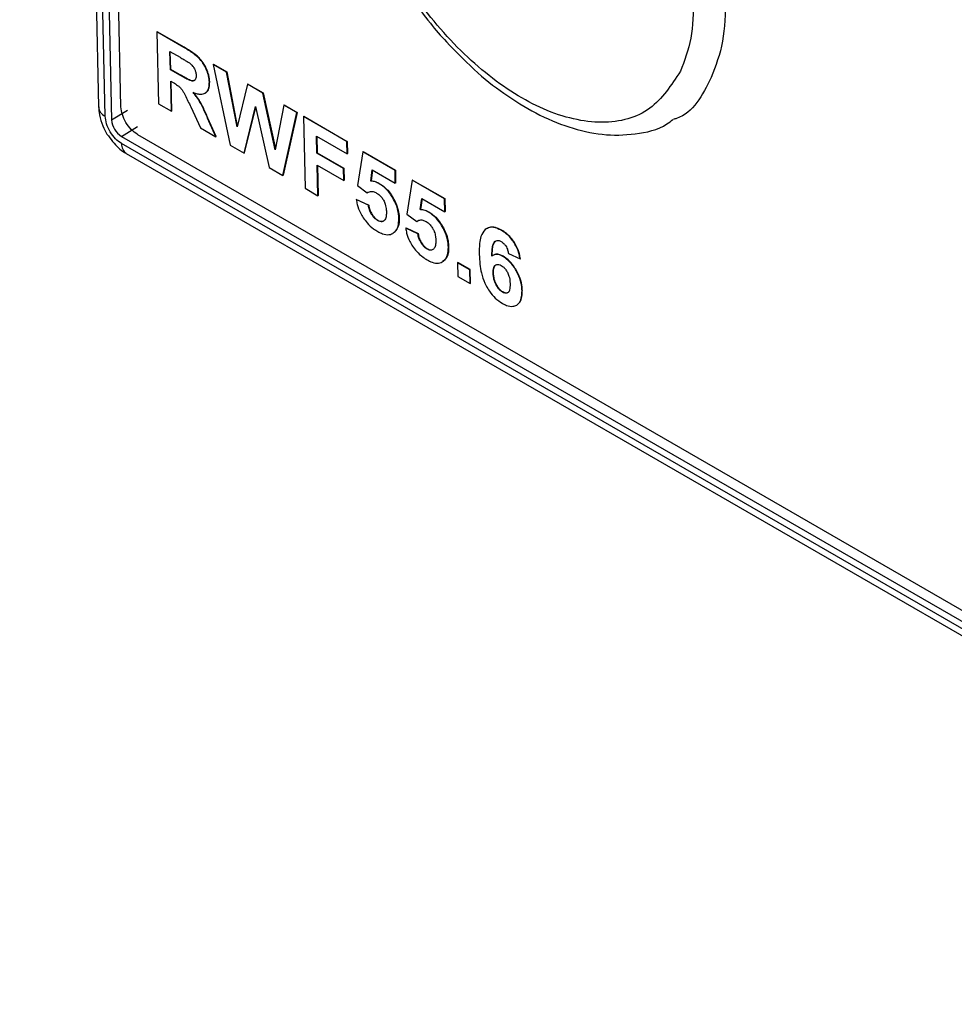
# Model space of a CAD drawing. Extents: x 0.5 to 33.5, y 0.5 to 21.5.
# Drawn here: x 23.3 to 23.3, y 12.9 to 12.9 of the extents above; entities that cross this region are included whole.
import ezdxf

# ---------------------------------------------------------------- set-up
doc = ezdxf.new("R2010")
doc.units = 0
doc.header["$MEASUREMENT"] = 0
doc.layers.get('0').update_dxf_attribs({"linetype": 'CONTINUOUS'})

# ---------------------------------------------------------------- blocks, each defined once
blk = doc.blocks.new('A$C68EA0CC5')
at = {"color": 7, "linetype": 'Continuous'}
for p, q in [((2.670328962001129, 3.327043538023931), (2.674610437914055, 3.140714636564223)), ((2.674970864638297, 3.140214643040945), (2.670689390345807, 3.326543543565196)), ((2.671037375375334, 3.326342656083661), (2.675318849667825, 3.140013755559407)), ((2.675826782907855, 3.140719130697441), (2.671573100684398, 3.325858953006385)), ((2.677793565619545, 3.144800888645252), (2.677776142709732, 3.144790231823825)), ((2.677776142709732, 3.144790231823825), (2.677865746245935, 3.140891024790109)), ((2.679244590013866, 3.143942515239301), (2.677776142709732, 3.144790231823825)), ((2.679262012923679, 3.143953172060728), (2.677793565619545, 3.144800888645252)), ((2.678489185664787, 3.143726995157364), (2.679032739292069, 3.14341320832748)), ((2.678512001380028, 3.142738391257929), (2.678489185664787, 3.143726995157364)), ((2.679262012923679, 3.143953172060728), (2.679244590013866, 3.143942515239301)), ((2.678529424289842, 3.142749048079354), (2.678507023405786, 3.14371669430113)), ((2.680068336180426, 3.143383262243532), (2.680050913270605, 3.143372725180042)), ((2.678512001380028, 3.142738391257929), (2.678529424289842, 3.142749048079354)), ((2.679027532836592, 3.142440781282861), (2.678512001380028, 3.142738391257929)), ((2.679044955746406, 3.142451438104287), (2.678529424289842, 3.142749048079354)), ((2.68047912438292, 3.142777981733008), (2.680461701473106, 3.14276744466952)), ((2.68085525311573, 3.143033414075456), (2.680837830205917, 3.143022757254032)), ((2.680837830205917, 3.143022757254032), (2.681751729235913, 3.138647694560619)), ((2.681551082197004, 3.142611005643955), (2.680837830205917, 3.143022757254032)), ((2.68085525311573, 3.143033414075456), (2.681568505106824, 3.142621662465379)), ((2.678526105640358, 3.14211552891131), (2.678666736653319, 3.142034344355585)), ((2.678563855278291, 3.140488015024031), (2.678526105640358, 3.14211552891131)), ((2.679044955746406, 3.142451438104287), (2.679027532836592, 3.142440781282861)), ((2.679670577890292, 3.142136620682848), (2.679653154980478, 3.142125963861423)), ((2.681568505106824, 3.142621662465379), (2.681551082197004, 3.142611005643955)), ((2.682133578101876, 3.139631908270641), (2.681551082197004, 3.142611005643955)), ((2.681568505106824, 3.142621662465379), (2.682144315099684, 3.139675885394775)), ((2.678581278188105, 3.14049855208752), (2.678544358212548, 3.142105467532021)), ((2.680643611429957, 3.142076688307005), (2.680626188520137, 3.14206603148558)), ((2.682703457305124, 3.141945753654323), (2.682133578101876, 3.139631908270641)), ((2.682720880214944, 3.141956410475748), (2.682703457305124, 3.141945753654323)), ((2.683532625444919, 3.141467085075966), (2.682703457305124, 3.141945753654323)), ((2.682720880214944, 3.141956410475748), (2.683550048354739, 3.141477741897393)), ((2.680396856552889, 3.141461188890879), (2.680413864631518, 3.141471606235358)), ((2.680431853072918, 3.141483257267186), (2.680414430163097, 3.141472600445761)), ((2.683550048354739, 3.141477741897393), (2.683532625444919, 3.141467085075966)), ((2.68420036429724, 3.138393748857053), (2.683532625444919, 3.141467085075966)), ((2.683550048354739, 3.141477741897393), (2.684210009122317, 3.138441829381371)), ((2.675318849667825, 3.140013755559407), (2.676188337454391, 3.140541925291389)), ((2.677865746245935, 3.140891024790109), (2.678563855278291, 3.140488015024031)), ((2.679613886995583, 3.140719435277028), (2.68013760164547, 3.139579510584323)), ((2.680137984067962, 3.140974592327048), (2.680120561158148, 3.140964055263558)), ((2.682507621335716, 3.138211327339739), (2.683126343670267, 3.140730385490331)), ((2.683133625902101, 3.140699232508618), (2.682525044245537, 3.138221864403228)), ((2.683126343670267, 3.140730385490331), (2.683881213276017, 3.137418369591186)), ((2.684668117247853, 3.140811579610959), (2.68420036429724, 3.138393748857053)), ((2.684685540157673, 3.140822236432385), (2.684668117247853, 3.140811579610959)), ((2.685370228752987, 3.140406259266532), (2.684668117247853, 3.140811579610959)), ((2.684685540157673, 3.140822236432385), (2.685387651662808, 3.140416916087958)), ((2.678581278188105, 3.14049855208752), (2.678563855278291, 3.140488015024031)), ((2.680548812781325, 3.140113005357973), (2.680531389871504, 3.140102468294485)), ((2.680971469044792, 3.139098129181184), (2.680531389871504, 3.140102468294485)), ((2.680988891954605, 3.139108666244674), (2.680548812781325, 3.140113005357973)), ((2.684620918857391, 3.136991346648495), (2.685370228752987, 3.140406259266532)), ((2.685387651662808, 3.140416916087958), (2.684638341767212, 3.137001883711985)), ((2.685387651662808, 3.140416916087958), (2.685370228752987, 3.140406259266532)), ((2.685747932547955, 3.140208930360059), (2.685730509638141, 3.140198273538633)), ((2.688098614785247, 3.138831195536284), (2.685730509638141, 3.140198273538633)), ((2.685730509638141, 3.140198273538633), (2.685820113174344, 3.136299066504916)), ((2.685747932547955, 3.140208930360059), (2.68811603769506, 3.138841852357709)), ((2.675854518261687, 3.139117704208822), (2.676724004427825, 3.139645994634195)), ((2.68013760164547, 3.139579510584323), (2.680971469044792, 3.139098129181184)), ((2.675854518261687, 3.139117704208822), (2.755891209549233, 3.09291350581254)), ((2.676719562817354, 3.13922579224206), (2.755712300636745, 3.09362425535493)), ((2.680988891954605, 3.139108666244674), (2.680971469044792, 3.139098129181184)), ((2.686443379206729, 3.139135136966052), (2.688113548707946, 3.138170968635901)), ((2.686464535597224, 3.138212759360716), (2.686443379206729, 3.139135136966052)), ((2.686461216947734, 3.139124836109817), (2.686481958507045, 3.138223296424206)), ((2.755900335835328, 3.09251710618928), (2.675863644547789, 3.138721304585562)), ((2.681751729235913, 3.138647694560619), (2.682507621335716, 3.138211327339739)), ((2.68811603769506, 3.138841852357709), (2.688098614785247, 3.138831195536284)), ((2.688113548707946, 3.138170968635901), (2.688098614785247, 3.138831195536284)), ((2.68811603769506, 3.138841852357709), (2.688130971617767, 3.138181625457324)), ((2.676117936064884, 3.138184046625394), (2.75615462735243, 3.091979848229112)), ((2.682525044245537, 3.138221864403228), (2.682507621335716, 3.138211327339739)), ((2.686481958507045, 3.138223296424206), (2.686464535597224, 3.138212759360716)), ((2.687906353493943, 3.137380415605874), (2.686464535597224, 3.138212759360716)), ((2.686481958507045, 3.138223296424206), (2.687923776403764, 3.13739095266936)), ((2.688130971617767, 3.138181625457324), (2.688113548707946, 3.138170968635901)), ((2.688957222165563, 3.138282718562962), (2.688664288961434, 3.136449583657315)), ((2.688974645075376, 3.138293375384386), (2.688957222165563, 3.138282718562962)), ((2.6907078032893, 3.137272129591221), (2.688957222165563, 3.138282718562962)), ((2.688974645075376, 3.138293375384386), (2.690725226199113, 3.137282786412646)), ((2.683881213276017, 3.137418369591186), (2.684620918857391, 3.136991346648495)), ((2.686479884351115, 3.137552891695213), (2.687921702247834, 3.136720547940369)), ((2.686518048820233, 3.13589615683272), (2.686479884351115, 3.137552891695213)), ((2.686497722092113, 3.137542590838979), (2.686535471730053, 3.135906693896207)), ((2.687923776403764, 3.13739095266936), (2.687906353493943, 3.137380415605874)), ((2.687921702247834, 3.136720547940369), (2.687906353493943, 3.137380415605874)), ((2.687923776403764, 3.13739095266936), (2.687939125157655, 3.136731204761796)), ((2.684638341767212, 3.137001883711985), (2.684620918857391, 3.136991346648495)), ((2.689386383662608, 3.136691039511925), (2.689474767821991, 3.137293777873779)), ((2.689489336336749, 3.137285364301684), (2.689403806572429, 3.136701696333347)), ((2.689474767821991, 3.137293777873779), (2.690723566874368, 3.136572861525975)), ((2.690725226199113, 3.137282786412646), (2.6907078032893, 3.137272129591221)), ((2.690723566874368, 3.136572861525975), (2.6907078032893, 3.137272129591221)), ((2.690725226199113, 3.137282786412646), (2.690740989784189, 3.136583398589464)), ((2.685820113174344, 3.136299066504916), (2.686518048820233, 3.13589615683272)), ((2.687939125157655, 3.136731204761796), (2.687921702247834, 3.136720547940369)), ((2.688664288961434, 3.136449583657315), (2.689203477138648, 3.136051252539662)), ((2.689403806572429, 3.136701696333347), (2.689386383662608, 3.136691039511925)), ((2.689853603490334, 3.136565624834217), (2.689836180580514, 3.136554968012796)), ((2.690740989784189, 3.136583398589464), (2.690723566874368, 3.136572861525975)), ((2.69164070353213, 3.136733577744428), (2.69134776951779, 3.134900443306508)), ((2.691658126441958, 3.136744234565851), (2.69164070353213, 3.136733577744428)), ((2.693391283845656, 3.135722989240415), (2.69164070353213, 3.136733577744428)), ((2.691658126441958, 3.136744234565851), (2.693408706755477, 3.135733646061839)), ((2.686535471730053, 3.135906693896207), (2.686518048820233, 3.13589615683272)), ((2.68924801315552, 3.136073083230825), (2.689220900048461, 3.136061909361084)), ((2.690608365337198, 3.135773029889318), (2.690590942427377, 3.135762492825831)), ((2.692069865029183, 3.135141898693389), (2.692158249188566, 3.135744637055245)), ((2.692172817703323, 3.135736223483148), (2.692087287939003, 3.135152555514814)), ((2.692158249188566, 3.135744637055245), (2.693407047430725, 3.135023721175168)), ((2.693408706755477, 3.135733646061839), (2.693391283845656, 3.135722989240415)), ((2.693407047430725, 3.135023721175168), (2.693391283845656, 3.135722989240415)), ((2.693408706755477, 3.135733646061839), (2.693424470340545, 3.135034258238658)), ((2.688603242339262, 3.135681964418501), (2.688620665249083, 3.135692621239926)), ((2.689261226987185, 3.135377565777354), (2.688603242339262, 3.135681964418501)), ((2.688620665249083, 3.135692621239926), (2.689278649897005, 3.135388102840844)), ((2.689278649897005, 3.135388102840844), (2.689261226987185, 3.135377565777354)), ((2.689454891574613, 3.134891996091307), (2.689437468664792, 3.134881339269882)), ((2.690936116813582, 3.134657012277412), (2.690918693903761, 3.13464635545599)), ((2.69134776951779, 3.134900443306508), (2.691886957695004, 3.134502112188853)), ((2.692087287939003, 3.135152555514814), (2.692069865029183, 3.135141898693389)), ((2.692537084046691, 3.135016484483412), (2.69251966113687, 3.135005827661987)), ((2.693424470340545, 3.135034258238658), (2.693407047430725, 3.135023721175168)), ((2.689778256535277, 3.134559335926667), (2.689760833625471, 3.134548798863177)), ((2.691286722895626, 3.134132824067695), (2.691304145805439, 3.13414348088912)), ((2.691944707543549, 3.133828425426548), (2.691286722895626, 3.134132824067695)), ((2.691304145805439, 3.13414348088912), (2.691962130453362, 3.133838962490035)), ((2.691931493711877, 3.134523942880017), (2.691904380604825, 3.134512769010279)), ((2.693291845893555, 3.134223889538513), (2.693274422983741, 3.134213352475026)), ((2.695674810018275, 3.13410533820854), (2.695657801939646, 3.134095040621999)), ((2.690709227651062, 3.133940581713683), (2.69060149712633, 3.133867805483431)), ((2.690709227651062, 3.133940581713683), (2.690691804741249, 3.133929924892257)), ((2.691962130453362, 3.133838962490035), (2.691944707543549, 3.133828425426548)), ((2.696514162182666, 3.134009646169737), (2.696496739272845, 3.133999109106249)), ((2.692138372130962, 3.133342855740501), (2.692120949221149, 3.133332198919074)), ((2.693619597369938, 3.133107871926606), (2.693602174460125, 3.133097215105183)), ((2.696138618426644, 3.133409690263404), (2.696121195516824, 3.133399033441977)), ((2.696138618426644, 3.133409690263404), (2.696188243012394, 3.133432059713956)), ((2.697170873979431, 3.133384670465201), (2.697153865900802, 3.133374372878661)), ((2.692461737091634, 3.13301019557586), (2.69244431418182, 3.132999658512372)), ((2.69601721224646, 3.132658233539932), (2.695999789336639, 3.132647576718506)), ((2.696583458030851, 3.132604156629526), (2.696566035121037, 3.132593499808102)), ((2.696860194183728, 3.132751823540714), (2.69749955599022, 3.132461768375158)), ((2.693392709017644, 3.132391440895146), (2.693284977682694, 3.132318665132626)), ((2.693392709017644, 3.132391440895146), (2.693375286107823, 3.132380784073725)), ((2.694125189082378, 3.132262236936018), (2.694107766172564, 3.132251580114595)), ((2.694769672676657, 3.131869469623233), (2.694107766172564, 3.132251580114595)), ((2.694107766172564, 3.132251580114595), (2.694125189082378, 3.13150464823527)), ((2.69478709558647, 3.13188012644466), (2.694125189082378, 3.132262236936018)), ((2.696173719464682, 3.132131364302259), (2.69619101638574, 3.132139702044279)), ((2.69749955599022, 3.132461768375158), (2.697516564068849, 3.1324720659617)), ((2.694125189082378, 3.13150464823527), (2.69478709558647, 3.131122537743911)), ((2.69478709558647, 3.13188012644466), (2.694769672676657, 3.131869469623233)), ((2.69478709558647, 3.131122537743911), (2.694769672676657, 3.131869469623233)), ((2.694804518496284, 3.131133074807398), (2.69478709558647, 3.13188012644466)), ((2.696036070050866, 3.13169754619525), (2.696053492960687, 3.131708203016672)), ((2.697301872725689, 3.131837694040097), (2.697284449815868, 3.131827037218672)), ((2.694804518496284, 3.131133074807398), (2.69478709558647, 3.131122537743911)), ((2.696214467716331, 3.131060553097134), (2.69619704480651, 3.131050016033644)), ((2.696558425561463, 3.130665945862699), (2.696541002651649, 3.130655289041277)), ((2.697619085707458, 3.130746921519179), (2.697601662797652, 3.130736384455689)), ((2.697313937264312, 3.129956393053076), (2.697331360174132, 3.129967049874502))]:
    blk.add_line(p, q, dxfattribs=at)
for centre, radius, start, end in [((2.675232191978552, 3.140782930063489), 0.0006254935001743617, 186.2682435944841, 245.3046175614617), ((2.676474709408424, 3.140096600509345), 0.001158824846846492, 184.0996002171605, 237.6432212467835), ((2.676464275047124, 3.138676782388414), 0.0006022783598742459, 175.7606595216424, 234.8970044122073)]:
    blk.add_arc(centre, radius, start, end, dxfattribs=at)
for points, knots in [([(2.706201694211842, 3.14265025431213), (2.70570716234829, 3.141897956263264), (2.704687939770523, 3.140347481535274), (2.702016364686088, 3.139644572762958), (2.69886015281579, 3.1403546621583), (2.695584493817364, 3.142403995013769), (2.6925037791748, 3.14552250730878), (2.689934300607078, 3.149467721226001), (2.688172851530254, 3.15377463336559), (2.687905961492874, 3.156371190854127), (2.68777646758096, 3.157631029512808)], [0, 0, 0, 0, 0.1213010176869687, 0.249999535007049, 0.378699755376824, 0.5000003672261537, 0.6213010279928576, 0.750001244193557, 0.8787016661183727, 1, 1, 1, 1]), ([(2.690663196783532, 3.148046576941127), (2.691294140792287, 3.147092043502532), (2.692178090016384, 3.14575474719619), (2.693664027443596, 3.144032554280018), (2.694471901306564, 3.14326391557619), (2.694967635466099, 3.14279225721552)], [0, 0, 0, 0, 0.4907140530406003, 0.6874877967268851, 1, 1, 1, 1]), ([(2.706915676613704, 3.146582199319173), (2.706897935260756, 3.145844520115665), (2.706862451575589, 3.144369120990261), (2.706421950718777, 3.143223220413111), (2.706201694211842, 3.14265025431213)], [0, 0, 0, 0, 0.499986200890779, 0.9999999999999999, 0.9999999999999999, 0.9999999999999999, 0.9999999999999999]), ([(2.708655126974087, 3.146608270105247), (2.708635887488853, 3.145803442013971), (2.708597414573084, 3.144194039111973), (2.708116855389065, 3.142944009861735), (2.707876613611162, 3.142319093598593)], [0, 0, 0, 0, 0.5000786877393858, 1, 1, 1, 1]), ([(2.680050913270605, 3.143372725180042), (2.679960327473239, 3.143451944379002), (2.679783403795398, 3.143606667883599), (2.67951114462879, 3.143784014337239), (2.679333599146901, 3.143889587895005), (2.679244590013866, 3.143942515239301)], [0, 0, 0, 0, 0.3434889404619821, 0.6708703616933593, 1, 1, 1, 1]), ([(2.680068336180426, 3.143383262243532), (2.680007113053591, 3.143438372610268), (2.679845705984704, 3.143583664156468), (2.679573675110177, 3.14376702198768), (2.679366237399847, 3.143890920704319), (2.679262012923679, 3.143953172060728)], [0, 0, 0, 0, 0.2331664960198868, 0.614714122484509, 0.9999999999999999, 0.9999999999999999, 0.9999999999999999, 0.9999999999999999]), ([(2.679032739292069, 3.14341320832748), (2.679103544479105, 3.143372057976501), (2.679223823860085, 3.143302154358581), (2.679393485545702, 3.143202525147121), (2.679492644501067, 3.143138678647608), (2.679542245973821, 3.143106741235655)], [0, 0, 0, 0, 0.4169978401160607, 0.7083696006728616, 0.9999999999999999, 0.9999999999999999, 0.9999999999999999, 0.9999999999999999]), ([(2.680461701473106, 3.14276744466952), (2.680406123166392, 3.142880940726549), (2.680296111052286, 3.143105595666842), (2.68013207702765, 3.143284301725464), (2.680050913270605, 3.143372725180042)], [0, 0, 0, 0, 0.5052016967913917, 1, 1, 1, 1]), ([(2.68047912438292, 3.142777981733008), (2.680423338352227, 3.142891356073354), (2.680312917911891, 3.143115764306495), (2.680149294592177, 3.143294718393587), (2.680068336180426, 3.143383262243532)], [0, 0, 0, 0, 0.5052147096201172, 1, 1, 1, 1]), ([(2.679542245973821, 3.143106741235655), (2.679603344274689, 3.143054375103008), (2.679704618425866, 3.142967575051953), (2.679819148698272, 3.142794830260522), (2.679887435419616, 3.142624647690154), (2.679907732886932, 3.142503551164907), (2.679909130096554, 3.142438268213459), (2.679909308376608, 3.142429938290775)], [0, 0, 0, 0, 0.3087178196659343, 0.5117185698455292, 0.7151305920710915, 0.9636514573859558, 1, 1, 1, 1]), ([(2.680626188520137, 3.14206603148558), (2.68062306520153, 3.142124963159267), (2.680616818590096, 3.142242826020045), (2.680573135323712, 3.142477259318561), (2.680504904501333, 3.14265493948513), (2.680461701473106, 3.14276744466952)], [0, 0, 0, 0, 0.2683713985081008, 0.5367405810956234, 1, 1, 1, 1]), ([(2.680643611429957, 3.142076688307005), (2.680640485860657, 3.142135580889574), (2.680634232620434, 3.142253405653912), (2.68059055865902, 3.142487796487481), (2.680522327576114, 3.142665476589494), (2.68047912438292, 3.142777981733008)], [0, 0, 0, 0, 0.2682378187442507, 0.5366559998153777, 1, 1, 1, 1]), ([(2.694967635466099, 3.142792257215522), (2.694982495719508, 3.142777618914891), (2.695510915141519, 3.142257091966194), (2.696645224201895, 3.141410215921589), (2.698366495105191, 3.140321958036838), (2.70016325607196, 3.139562563199638), (2.701987149589712, 3.139146954335587), (2.703779587913616, 3.139201879817652), (2.705115405626188, 3.1394930197481), (2.705692324064444, 3.139952073635589), (2.705799626781747, 3.140037454386571)], [0, 0, 0, 0, 0.004211302660687893, 0.149750751769839, 0.3028014395406052, 0.4597617014640258, 0.6204204120283896, 0.7857981779234051, 0.9601599879024053, 1, 1, 1, 1]), ([(2.679653154980478, 3.142125963861421), (2.679612438635125, 3.142140086908322), (2.67949012399346, 3.142182513491688), (2.679279410793384, 3.142298642259002), (2.679111592143087, 3.14239334518355), (2.679027532836585, 3.142440781282861)], [0, 0, 0, 0, 0.1993894035957772, 0.5989791873763173, 1, 1, 1, 1]), ([(2.679670577890292, 3.142136620682848), (2.679629862687293, 3.142150696806999), (2.679507563759714, 3.142192978184999), (2.679296831162816, 3.142309169335819), (2.679129014056471, 3.14240395878922), (2.679044955746406, 3.142451438104287)], [0, 0, 0, 0, 0.1994138607429159, 0.5989925020302814, 1, 1, 1, 1]), ([(2.679909308376608, 3.142429938290775), (2.679905896459189, 3.142362668694062), (2.67990013685835, 3.14224911201079), (2.679827607127187, 3.142148250268876), (2.679742609804762, 3.142114605477262), (2.679678529204331, 3.14212274200967), (2.679653154980478, 3.142125963861423)], [0, 0, 0, 0, 0.3535217289660175, 0.5967741292856189, 0.8403332141150918, 1, 1, 1, 1]), ([(2.679820954195264, 3.142160107815606), (2.679797021562308, 3.142147316465808), (2.67975356948137, 3.142124092495102), (2.679696303008811, 3.14213273728803), (2.679670577890292, 3.142136620682848)], [0, 0, 0, 0, 0.5507822050794882, 1, 1, 1, 1]), ([(2.707876613611162, 3.142319093598591), (2.707389428409826, 3.141350419076382), (2.706869788306875, 3.140317214194379), (2.705873374891816, 3.140053277393191), (2.705811142398247, 3.140036792824601)], [0, 0, 0, 0, 0.9375435008907103, 1, 1, 1, 1]), ([(2.678666736653319, 3.142034344355585), (2.678707131155697, 3.142010580337688), (2.678786430828374, 3.141963928473444), (2.678904434946951, 3.141886304085537), (2.678980923660703, 3.141820826623258), (2.679019424183252, 3.141787868603849)], [0, 0, 0, 0, 0.3402228455646695, 0.6679017862847262, 1, 1, 1, 1]), ([(2.679019424183252, 3.141787868603849), (2.679041949378266, 3.141764725341458), (2.679086995359093, 3.141718443346861), (2.679159785269235, 3.141623338580885), (2.679205347298307, 3.141549413960105), (2.679233086550624, 3.141504406884055)], [0, 0, 0, 0, 0.2812233095654914, 0.5623915709150891, 1, 1, 1, 1]), ([(2.680414430163097, 3.141472600445761), (2.680453345065786, 3.141507126680246), (2.680550599459409, 3.141593413109511), (2.680621002217563, 3.141805521640981), (2.680624664989537, 3.141989503994935), (2.680626188520137, 3.14206603148558)], [0, 0, 0, 0, 0.2803611438571826, 0.7006660984126735, 1, 1, 1, 1]), ([(2.680431853072918, 3.141483257267186), (2.680470771015578, 3.141517739273823), (2.680568078005038, 3.141603955040292), (2.680638410559908, 3.141816158592793), (2.680642083832112, 3.142000165604601), (2.680643611429957, 3.142076688307005)], [0, 0, 0, 0, 0.2802338551851709, 0.7006720017913427, 1, 1, 1, 1]), ([(2.679233086550624, 3.141504406884055), (2.679260057535828, 3.141454503132408), (2.679343170566625, 3.141300721132374), (2.679466123247018, 3.141037266824354), (2.679564610500179, 3.140825426258795), (2.679613886995583, 3.140719435277028)], [0, 0, 0, 0, 0.1935761935885, 0.5965189635101648, 1, 1, 1, 1]), ([(2.679739063926434, 3.141507756513038), (2.67981762079674, 3.141478497049967), (2.679958863842202, 3.141425889357535), (2.680199704055639, 3.141385989478245), (2.680331081697688, 3.141438981379521), (2.680414430163097, 3.141472600445761)], [0, 0, 0, 0, 0.3141937385440834, 0.5649115133310338, 1, 1, 1, 1]), ([(2.680120561158148, 3.140964055263558), (2.680088864276321, 3.141017237048638), (2.680025471534613, 3.141123598904166), (2.679898914676521, 3.141307034302223), (2.679800014727263, 3.141431221498417), (2.679739063926434, 3.141507756513038)], [0, 0, 0, 0, 0.2773129915454289, 0.5546170422396126, 1, 1, 1, 1]), ([(2.680137984067962, 3.140974592327048), (2.680106338738895, 3.141027845064889), (2.680043064664076, 3.141134322634205), (2.679915646896305, 3.141317250938343), (2.679817169204952, 3.141441642791827), (2.679756486836247, 3.141518293576524)], [0, 0, 0, 0, 0.277455087054689, 0.5547647775455709, 1, 1, 1, 1]), ([(2.674619034318127, 3.140713146400966), (2.674626965531644, 3.140568123413397), (2.674645880217632, 3.140222266595035), (2.67480719576966, 3.139718628566136), (2.674988728007875, 3.139387603189869), (2.675068051807123, 3.139242955656455)], [0, 0, 0, 0, 0.2890495519918576, 0.6893373256068235, 1, 1, 1, 1]), ([(2.676719562817354, 3.13922579224206), (2.676605255668996, 3.139306550516899), (2.676376642149393, 3.139468066517551), (2.676083781666684, 3.13986322193723), (2.675874928845133, 3.140306872656678), (2.67584283211221, 3.140581706567417), (2.675826782907855, 3.140719130697441)], [0, 0, 0, 0, 0.250015128406008, 0.5000285571140105, 0.7500012265950728, 1, 1, 1, 1]), ([(2.680531389871504, 3.140102468294485), (2.680487669887043, 3.14020221871742), (2.680402442114726, 3.140396672270832), (2.680269429860978, 3.140685311834153), (2.680170252424048, 3.140871012779783), (2.680120561158148, 3.140964055263558)], [0, 0, 0, 0, 0.3445025227304757, 0.6715734904492213, 1, 1, 1, 1]), ([(2.680548812781325, 3.140113005357973), (2.680505103624384, 3.140212798022228), (2.680419928135436, 3.140407262742315), (2.680286814729769, 3.140695879774418), (2.680187668927644, 3.140881548367538), (2.680137984067962, 3.140974592327048)], [0, 0, 0, 0, 0.3446291383982854, 0.6715745033355262, 0.9999999999999999, 0.9999999999999999, 0.9999999999999999, 0.9999999999999999]), ([(2.675863644547789, 3.138721304585562), (2.675749165295016, 3.138801874265853), (2.675520219524529, 3.138963004663591), (2.675228204496776, 3.139358399027332), (2.6750190465673, 3.139801994596073), (2.674986933755847, 3.14007702098008), (2.674970864638297, 3.140214643040945)], [0, 0, 0, 0, 0.2499001054771676, 0.499772411234483, 0.7496881911326653, 0.9999999999999999, 0.9999999999999999, 0.9999999999999999, 0.9999999999999999]), ([(2.675068051807123, 3.139242955656455), (2.675267168372585, 3.138974438476222), (2.675542194528965, 3.138603553975324), (2.675926926513952, 3.138287390011072), (2.676079238043464, 3.138217677587047), (2.676123008024305, 3.138197644228613)], [0, 0, 0, 0, 0.6514803103762672, 0.8998454011366908, 1, 1, 1, 1]), ([(2.689836180580514, 3.136554968012796), (2.689794966414546, 3.136577147137718), (2.689712532988381, 3.136621508128993), (2.689558355965616, 3.136675773857043), (2.689453547480149, 3.136685077507339), (2.689386383662608, 3.136691039511925)], [0, 0, 0, 0, 0.2642359535764451, 0.5285045676842185, 1, 1, 1, 1]), ([(2.689403806572429, 3.136701696333347), (2.6894409731336, 3.136699531943506), (2.689515324672485, 3.136695202091337), (2.689664837013581, 3.136660838360346), (2.689779872205911, 3.136602814782863), (2.689853603490334, 3.136565624834217)], [0, 0, 0, 0, 0.2640980654483818, 0.5283269950066212, 0.9999999999999999, 0.9999999999999999, 0.9999999999999999, 0.9999999999999999]), ([(2.690590942427377, 3.135762492825831), (2.690535509622194, 3.135851126805775), (2.690398447103604, 3.13607028216844), (2.690135638818575, 3.136358373478428), (2.689931366679843, 3.13649247827467), (2.689836180580514, 3.136554968012796)], [0, 0, 0, 0, 0.2661317644353451, 0.6580343496722199, 1, 1, 1, 1]), ([(2.689853603490334, 3.136565624834217), (2.689927453114805, 3.13651832548423), (2.690110118034717, 3.136401331903839), (2.690380838800941, 3.13613056524521), (2.690536072004832, 3.135886631681618), (2.690608365337198, 3.135773029889318)], [0, 0, 0, 0, 0.2661130839684054, 0.6582230514783519, 1, 1, 1, 1]), ([(2.689203477138648, 3.136051252539662), (2.689242345875343, 3.136073815199467), (2.689334844671535, 3.136127509223193), (2.689509059179741, 3.136136806498614), (2.689647678791125, 3.136070241000553), (2.689708368013243, 3.136041097878186)], [0, 0, 0, 0, 0.2894951832226989, 0.6889330145515385, 0.9999999999999999, 0.9999999999999999, 0.9999999999999999, 0.9999999999999999]), ([(2.689708368013243, 3.136041097878186), (2.689746670172596, 3.136016773085071), (2.689838161942781, 3.135958668831442), (2.68997298270456, 3.135824679823008), (2.690048129466348, 3.135703905156941), (2.690083385128105, 3.135647242824797)], [0, 0, 0, 0, 0.2765486391104143, 0.6605874175577839, 1, 1, 1, 1]), ([(2.690918693903761, 3.134646355455986), (2.690912604321163, 3.134745024221809), (2.690897157357952, 3.13499530948719), (2.690790416013016, 3.135387636097629), (2.690647406173504, 3.135656384465333), (2.690590942427377, 3.135762492825831)], [0, 0, 0, 0, 0.2825551850419656, 0.7167354216369987, 1, 1, 1, 1]), ([(2.690608365337198, 3.135773029889318), (2.690664882392845, 3.135666831363226), (2.690801525791386, 3.135410071216072), (2.690912214163873, 3.13501821558995), (2.69092882367805, 3.134767222013386), (2.690936116813582, 3.134657012277412)], [0, 0, 0, 0, 0.2834801411755497, 0.6853805362546902, 0.9999999999999999, 0.9999999999999999, 0.9999999999999999, 0.9999999999999999]), ([(2.688603242339262, 3.135681964418501), (2.68861808700396, 3.135592984453613), (2.688656988573896, 3.135359805705647), (2.688785623293747, 3.1350125376959), (2.688927249882411, 3.134782228712671), (2.68898147682647, 3.134694046454893)], [0, 0, 0, 0, 0.2757814963471639, 0.7227063318150253, 1, 1, 1, 1]), ([(2.689437468664792, 3.134881339269882), (2.689411208519729, 3.134927449564055), (2.689343403244024, 3.13504650911996), (2.68928544207526, 3.1352192351413), (2.689267811162999, 3.135334515066948), (2.689261226987185, 3.135377565777354)], [0, 0, 0, 0, 0.2836868123040322, 0.7324964304687788, 0.9999999999999999, 0.9999999999999999, 0.9999999999999999, 0.9999999999999999]), ([(2.689278649897005, 3.135388102840844), (2.689285802742511, 3.135342685886291), (2.689305290817217, 3.135218946459533), (2.689366154833806, 3.135044982580979), (2.689433354890312, 3.134929126390439), (2.689454891574613, 3.134891996091307)], [0, 0, 0, 0, 0.282655638476392, 0.7701011003515454, 0.9999999999999999, 0.9999999999999999, 0.9999999999999999, 0.9999999999999999]), ([(2.690083385128105, 3.135647242824797), (2.690117718871178, 3.135574398472501), (2.69020053436283, 3.135398692583525), (2.690231909181719, 3.135187755150378), (2.690237431107917, 3.135060833092608), (2.690238927377692, 3.135026441173355)], [0, 0, 0, 0, 0.3404931071360544, 0.8212942005190302, 1, 1, 1, 1]), ([(2.68898147682647, 3.134694046454893), (2.689048231168968, 3.134602328189496), (2.689217684755093, 3.134369504549811), (2.689495743932966, 3.134122953381587), (2.689693871628918, 3.134000193454387), (2.689768257645298, 3.133954103876086)], [0, 0, 0, 0, 0.2887421413120743, 0.732961923985438, 1, 1, 1, 1]), ([(2.689760833625471, 3.134548798863177), (2.689729063375722, 3.13456929483659), (2.689648363340361, 3.134621356932184), (2.689533835852693, 3.134737069677902), (2.689466405037166, 3.134838019144777), (2.689437468664792, 3.134881339269882)], [0, 0, 0, 0, 0.2704295659880904, 0.6869217495484374, 1, 1, 1, 1]), ([(2.689454891574613, 3.134891996091307), (2.689479790635261, 3.134854614377067), (2.689544407520017, 3.134757603089987), (2.689656643819916, 3.13463796141194), (2.689742919053728, 3.134582182440921), (2.689778256535277, 3.134559335926667)], [0, 0, 0, 0, 0.2701408236419878, 0.7010569078018686, 1, 1, 1, 1]), ([(2.690238927377692, 3.135026441173355), (2.690238109201886, 3.134953287152554), (2.690236259641338, 3.134787915859924), (2.690190337874128, 3.134615288135393), (2.690125171241661, 3.134552462064114), (2.690108089459549, 3.13453599380083)], [0, 0, 0, 0, 0.3692208677580013, 0.8346572273011162, 1, 1, 1, 1]), ([(2.690691804741249, 3.133929924892257), (2.690729649046759, 3.133973794120884), (2.690803059891564, 3.134058892184937), (2.690901297137707, 3.13428463163984), (2.690911747072334, 3.134501912841412), (2.690918693903761, 3.13464635545599)], [0, 0, 0, 0, 0.2629152218450677, 0.5100061498631375, 1, 1, 1, 1]), ([(2.690936116813582, 3.134657012277412), (2.690934745122959, 3.134578372794953), (2.690932059622362, 3.134424412146515), (2.690876556586332, 3.134160303450939), (2.690775664284196, 3.134027820495342), (2.690709227651062, 3.133940581713683)], [0, 0, 0, 0, 0.2628384698391629, 0.5145860576026688, 1, 1, 1, 1]), ([(2.69251966113687, 3.135005827661987), (2.692478446972061, 3.135028006782965), (2.692396013548233, 3.135072367766343), (2.692241836752324, 3.135126633481496), (2.692137028569917, 3.135135936866279), (2.692069865029183, 3.135141898693389)], [0, 0, 0, 0, 0.2642363801152626, 0.5285054208145754, 1, 1, 1, 1]), ([(2.692087287939003, 3.135152555514814), (2.692124454221855, 3.13515039130626), (2.692198805427211, 3.135146061803765), (2.692348317588845, 3.135111697952057), (2.69246335276965, 3.135053674409603), (2.692537084046691, 3.135016484483412)], [0, 0, 0, 0, 0.264096898630742, 0.5283262471401508, 1, 1, 1, 1]), ([(2.693274422983741, 3.134213352475026), (2.693218990172724, 3.134301986440962), (2.693081927823634, 3.134521141474893), (2.692819119730785, 3.134809233206767), (2.692614847525363, 3.134943337833441), (2.69251966113687, 3.135005827661987)], [0, 0, 0, 0, 0.2661317424350094, 0.6580334122027198, 1, 1, 1, 1]), ([(2.692537084046691, 3.135016484483412), (2.692610933671162, 3.134969185133421), (2.692793598591081, 3.13485219155303), (2.693064319357305, 3.134581424894403), (2.693219552561196, 3.134337491330813), (2.693291845893555, 3.134223889538513)], [0, 0, 0, 0, 0.2661130839684054, 0.6582230514783519, 1, 1, 1, 1]), ([(2.690108089459549, 3.13453599380083), (2.690084214653304, 3.134520888898955), (2.690026715888195, 3.134484511087297), (2.689908157914005, 3.134478250161514), (2.689809513043599, 3.134525487908947), (2.689760833625471, 3.134548798863177)], [0, 0, 0, 0, 0.2645194085524178, 0.6370539380764301, 1, 1, 1, 1]), ([(2.689778256535277, 3.134559335926667), (2.689813483256543, 3.134541484272834), (2.689896137991113, 3.134499597782783), (2.690011947385543, 3.134486444100796), (2.690071978064083, 3.134519977613373), (2.69009884002044, 3.134534982870239)], [0, 0, 0, 0, 0.2909743586363049, 0.6827319581294056, 1, 1, 1, 1]), ([(2.691286722895626, 3.134132824067695), (2.691301567560316, 3.134043844102806), (2.69134046913026, 3.13381066535484), (2.691469103850103, 3.133463397345093), (2.691610730438775, 3.133233088361862), (2.691664957382834, 3.133144906104087)], [0, 0, 0, 0, 0.2757814963471639, 0.7227063318150253, 1, 1, 1, 1]), ([(2.691886957695004, 3.134502112188853), (2.691925826421787, 3.134524674876269), (2.692018325359044, 3.134578369061291), (2.692192540362456, 3.134587665640423), (2.692331160174589, 3.134521100134952), (2.692391849379817, 3.134491957059652)], [0, 0, 0, 0, 0.2894948281447717, 0.6889333960881818, 1, 1, 1, 1]), ([(2.692391849379817, 3.134491957059652), (2.69243015126721, 3.134467632396811), (2.692521642762088, 3.134409528216645), (2.692656463260775, 3.13427553947299), (2.692731610022662, 3.134154764806388), (2.692766865684469, 3.134098102473992)], [0, 0, 0, 0, 0.2765472310944885, 0.6605867569766483, 0.9999999999999999, 0.9999999999999999, 0.9999999999999999, 0.9999999999999999]), ([(2.692766865684469, 3.134098102473992), (2.692793050862292, 3.134045466565565), (2.692861662630335, 3.133907547214221), (2.692910460606726, 3.133691492760393), (2.692918617377146, 3.133545258007159), (2.692922407934056, 3.133477300822548)], [0, 0, 0, 0, 0.2483309274812252, 0.65068964252979, 1, 1, 1, 1]), ([(2.693602174460125, 3.133097215105181), (2.693596084877527, 3.133195883871004), (2.693580637914309, 3.133446169136384), (2.693473896569373, 3.133838495746824), (2.693330886729868, 3.134107244114526), (2.693274422983741, 3.134213352475026)], [0, 0, 0, 0, 0.2825551850419656, 0.7167354216369987, 1, 1, 1, 1]), ([(2.693291845893555, 3.134223889538513), (2.693348362949209, 3.13411769101242), (2.693485006347743, 3.133860930865264), (2.69359569472023, 3.133469075239145), (2.693612304234406, 3.13321808166258), (2.693619597369938, 3.133107871926606)], [0, 0, 0, 0, 0.2834801411755497, 0.6853805362546902, 0.9999999999999999, 0.9999999999999999, 0.9999999999999999, 0.9999999999999999]), ([(2.696496739272845, 3.133999109106249), (2.696406609931088, 3.134045544292459), (2.696191274085898, 3.134156486632369), (2.695861822913287, 3.134205247810531), (2.695685249635567, 3.13410326420872), (2.695595655447676, 3.134051517205439)], [0, 0, 0, 0, 0.2617704488858184, 0.6254185346921927, 1, 1, 1, 1]), ([(2.696514162182666, 3.134009646169737), (2.696424159213137, 3.134055813988397), (2.696209137807791, 3.134166111118608), (2.695907063784404, 3.134216150370992), (2.695751043714395, 3.134129332454432), (2.69568271773776, 3.134091312224486)], [0, 0, 0, 0, 0.2880756258227218, 0.6882264688903671, 0.9999999999999999, 0.9999999999999999, 0.9999999999999999, 0.9999999999999999]), ([(2.689768257645298, 3.133954103876086), (2.689858138799046, 3.133907310881405), (2.69007172100946, 3.133796117924717), (2.690388347854082, 3.133750480290086), (2.69059054262874, 3.133836059946368), (2.690677210617608, 3.133916396864926), (2.690691804741249, 3.133929924892257)], [0, 0, 0, 0, 0.2499224615211317, 0.5938841407828807, 0.9316136772222879, 1, 1, 1, 1]), ([(2.692120949221149, 3.133332198919074), (2.692094689016521, 3.133378309221872), (2.692026883665562, 3.133497368662125), (2.69196892389936, 3.133670094388801), (2.691951292074208, 3.133785374540544), (2.691944707543549, 3.133828425426548)], [0, 0, 0, 0, 0.2836869400343575, 0.7324959117314724, 1, 1, 1, 1]), ([(2.691962130453362, 3.133838962490035), (2.691969283298874, 3.133793545535486), (2.691988771373573, 3.133669806108728), (2.692049635390163, 3.133495842230174), (2.692116835446669, 3.133379986039632), (2.692138372130962, 3.133342855740501)], [0, 0, 0, 0, 0.282655638476392, 0.7701011003515454, 0.9999999999999999, 0.9999999999999999, 0.9999999999999999, 0.9999999999999999]), ([(2.695595655447676, 3.134051517205441), (2.695511106158946, 3.133939593449389), (2.695360831709721, 3.133740664741079), (2.695284376322945, 3.133253268663628), (2.695282129608813, 3.132908667535705), (2.695280826124787, 3.13270873908939)], [0, 0, 0, 0, 0.3506778619529992, 0.6232804953279656, 1, 1, 1, 1]), ([(2.697153865900802, 3.133374372878661), (2.697099531097066, 3.133449825389606), (2.696959968649239, 3.133643630030441), (2.696727998201936, 3.133854746950757), (2.696560636643085, 3.133959221513001), (2.696496739272845, 3.133999109106249)], [0, 0, 0, 0, 0.2827032615880509, 0.7261415609280631, 0.9999999999999999, 0.9999999999999999, 0.9999999999999999, 0.9999999999999999]), ([(2.697170873979431, 3.133384670465201), (2.697116512487298, 3.133460100249826), (2.696976873676249, 3.133653857356723), (2.696745527223683, 3.1338655165394), (2.696578085108555, 3.133969825168096), (2.696514162182666, 3.134009646169737)], [0, 0, 0, 0, 0.2826948704403154, 0.7261606340896934, 1, 1, 1, 1]), ([(2.691664957382834, 3.133144906104087), (2.691731712006217, 3.133053187700821), (2.691901165802335, 3.132820364402265), (2.692179224715346, 3.132573812790982), (2.692377352176379, 3.13245105308186), (2.692451738201662, 3.13240496352528)], [0, 0, 0, 0, 0.2887429860324432, 0.7329618925897062, 0.9999999999999999, 0.9999999999999999, 0.9999999999999999, 0.9999999999999999]), ([(2.69244431418182, 3.132999658512372), (2.692412543932079, 3.133020154485784), (2.692331843896724, 3.133072216581377), (2.692217316409057, 3.133187929327095), (2.692149885593523, 3.133288878793971), (2.692120949221149, 3.133332198919074)], [0, 0, 0, 0, 0.2704295659880904, 0.6869217495484374, 1, 1, 1, 1]), ([(2.692138372130962, 3.133342855740501), (2.692163271191617, 3.133305474026258), (2.692227888076374, 3.133208462739182), (2.692340124376273, 3.133088821061133), (2.692426399610092, 3.133033042090114), (2.692461737091634, 3.13301019557586)], [0, 0, 0, 0, 0.2701408236419878, 0.7010569078018686, 1, 1, 1, 1]), ([(2.692922407934056, 3.133477300822548), (2.692921589658667, 3.133404146911161), (2.692919739874085, 3.1332387759614), (2.692873819673309, 3.13306614644071), (2.692808652119425, 3.13300332149522), (2.692791570015906, 3.132986853450024)], [0, 0, 0, 0, 0.3692207221309733, 0.8346564159210782, 1, 1, 1, 1]), ([(2.693375286107823, 3.132380784073725), (2.693413130406796, 3.132424653307234), (2.693486541238912, 3.132509751380764), (2.693584778590306, 3.132735490712415), (2.693595227987004, 3.132952772269213), (2.693602174460125, 3.133097215105183)], [0, 0, 0, 0, 0.2629152610891811, 0.5100062259893468, 1, 1, 1, 1]), ([(2.693619597369938, 3.133107871926606), (2.69361822568419, 3.133029232438441), (2.693615540193115, 3.132875271778833), (2.693560037092908, 3.132611163312971), (2.693459145296089, 3.132478679929656), (2.693392709017644, 3.132391440895146)], [0, 0, 0, 0, 0.2628385931629058, 0.5145862990463156, 1, 1, 1, 1]), ([(2.69595865542162, 3.132619347644585), (2.695964555204498, 3.132726186613976), (2.695975431702536, 3.132923148750528), (2.696010119181487, 3.133204938032996), (2.696083706455717, 3.133333524847135), (2.696121195516824, 3.133399033441977)], [0, 0, 0, 0, 0.367703096784784, 0.6778761342639283, 1, 1, 1, 1]), ([(2.695976078331441, 3.132629884708075), (2.695982051220497, 3.132736762767495), (2.695993064759293, 3.132933837523719), (2.696026859388127, 3.133215179126994), (2.696100904916122, 3.133344051744258), (2.696138618426644, 3.133409690263404)], [0, 0, 0, 0, 0.36765618792197, 0.6779291652797195, 1, 1, 1, 1]), ([(2.696121195516824, 3.133399033441977), (2.696144283956912, 3.133416886164312), (2.69619907338258, 3.133459251105382), (2.696317272079916, 3.133478644628291), (2.696419124509305, 3.133431463172581), (2.696470638532134, 3.133407600152319)], [0, 0, 0, 0, 0.2646823085331975, 0.628097507622369, 1, 1, 1, 1]), ([(2.696470638532134, 3.133407600152319), (2.696523133514901, 3.133372230591549), (2.69661106061875, 3.133312987919604), (2.696720871165795, 3.133177301524302), (2.696800288426701, 3.133024639700421), (2.696842727588958, 3.132878747102783), (2.696855647346581, 3.132784863796939), (2.696860194183728, 3.132751823540714)], [0, 0, 0, 0, 0.2602180228675874, 0.4358553125575629, 0.6114791119980005, 0.8632682395151405, 1, 1, 1, 1]), ([(2.69749955599022, 3.132461768375158), (2.697483256044421, 3.132548047966699), (2.697453026976035, 3.132708057803965), (2.697355393510136, 3.133019779541028), (2.697233537520134, 3.133234188486528), (2.697153865900802, 3.133374372878661)], [0, 0, 0, 0, 0.288309172564049, 0.5346838454051168, 1, 1, 1, 1]), ([(2.697516564068849, 3.1324720659617), (2.697500440056473, 3.132558485292243), (2.69747054320618, 3.132718722442007), (2.697372841385658, 3.133030413704745), (2.697250715866218, 3.13324462545155), (2.697170873979431, 3.133384670465201)], [0, 0, 0, 0, 0.2884265756605882, 0.5347953069159095, 1, 1, 1, 1]), ([(2.692791570015906, 3.132986853450024), (2.692767695510355, 3.132971748330776), (2.692710197123446, 3.13293536977673), (2.692591638587785, 3.132929109977299), (2.692492993559874, 3.132976347650958), (2.69244431418182, 3.132999658512372)], [0, 0, 0, 0, 0.2645178654533422, 0.6370540549400958, 0.9999999999999999, 0.9999999999999999, 0.9999999999999999, 0.9999999999999999]), ([(2.692461737091634, 3.13301019557586), (2.6924969638129, 3.132992343922027), (2.692579618547477, 3.132950457431978), (2.692695427941899, 3.132937303749987), (2.692755458620447, 3.132970837262565), (2.692782320576804, 3.132985842519432)], [0, 0, 0, 0, 0.2909743586363049, 0.6827319581294056, 1, 1, 1, 1]), ([(2.695280826124787, 3.13270873908939), (2.69528875901662, 3.132531694528545), (2.695303296582459, 3.132207248284526), (2.695391263125472, 3.131684835112928), (2.695513704281666, 3.13128314304763), (2.695628925319397, 3.131055704588679), (2.695652070058344, 3.131010018454786)], [0, 0, 0, 0, 0.3315750801287722, 0.6076339699201354, 0.9211844510926657, 1, 1, 1, 1]), ([(2.696566035121037, 3.132593499808102), (2.6965043193536, 3.132625097704073), (2.696359622434535, 3.132699181173924), (2.69613875444638, 3.132723523132542), (2.696019873877233, 3.132654758510879), (2.69595865542162, 3.132619347644585)], [0, 0, 0, 0, 0.2651066737758515, 0.6215610777116009, 1, 1, 1, 1]), ([(2.696583458030851, 3.132604156629526), (2.696522049684745, 3.1326354746913), (2.696377745767748, 3.132709069231334), (2.696174905590951, 3.132734763440622), (2.696069263329662, 3.13267579277043), (2.696021852360133, 3.13264932744667)], [0, 0, 0, 0, 0.2899408168596777, 0.681334024058741, 1, 1, 1, 1]), ([(2.697284449815868, 3.131827037218672), (2.697230889389978, 3.131913820635649), (2.697099989062586, 3.132125917113694), (2.696850901693168, 3.132406174137564), (2.696656133563643, 3.13253425189056), (2.696566035121037, 3.132593499808102)], [0, 0, 0, 0, 0.2712282710450593, 0.6628750404102909, 1, 1, 1, 1]), ([(2.697301872725689, 3.131837694040097), (2.697248312299791, 3.131924477457073), (2.6971174119724, 3.132136573935121), (2.696868324602988, 3.132416830958988), (2.696673556473456, 3.132544908711985), (2.696583458030851, 3.132604156629526)], [0, 0, 0, 0, 0.2712282710450593, 0.6628750404102909, 1, 1, 1, 1]), ([(2.692451738201662, 3.13240496352528), (2.692541619621693, 3.132358170337106), (2.692755201841329, 3.132246977245249), (2.693071828899612, 3.132201339646642), (2.693274022521578, 3.13228692079544), (2.693360691700917, 3.132367256221045), (2.693375286107823, 3.132380784073725)], [0, 0, 0, 0, 0.2499230824319956, 0.5938838823864044, 0.9316132457376957, 1, 1, 1, 1]), ([(2.696036070050866, 3.13169754619525), (2.696036363844868, 3.131751858853134), (2.696036892271053, 3.131849547130972), (2.696063634746707, 3.131995366481183), (2.696108240109766, 3.132082913209473), (2.696150652008939, 3.132116268294787), (2.696156296554861, 3.132120707480833)], [0, 0, 0, 0, 0.310726602122924, 0.5588816276510765, 0.9412921146720165, 1, 1, 1, 1]), ([(2.696053492960687, 3.131708203016672), (2.696054054908501, 3.131767211055408), (2.696055397576544, 3.131908199608253), (2.696096016649939, 3.132059562263311), (2.696156601698362, 3.132115546464407), (2.696173719464682, 3.132131364302259)], [0, 0, 0, 0, 0.3405492538067194, 0.8136780597274585, 1, 1, 1, 1]), ([(2.696156296554861, 3.132120707480833), (2.696179175477724, 3.132134072511814), (2.69623362063092, 3.132165877381473), (2.696343582489085, 3.132167768559329), (2.696432347509756, 3.13212438115519), (2.696475161974547, 3.132103453897217)], [0, 0, 0, 0, 0.2728325554347115, 0.6492617844673412, 1, 1, 1, 1]), ([(2.696475161974547, 3.132103453897217), (2.696508213765483, 3.132081994800924), (2.696585725336597, 3.132031669895051), (2.696707593194859, 3.131907253613365), (2.696774617107629, 3.131794329642847), (2.696809248133789, 3.131735982214069)], [0, 0, 0, 0, 0.2643229028880286, 0.6198781637767256, 1, 1, 1, 1]), ([(2.69619704480651, 3.131050016033644), (2.696171222610971, 3.131103314530932), (2.696100835792606, 3.131248596973759), (2.696048626989956, 3.131473734683309), (2.696039981433138, 3.131627830767567), (2.696036070050866, 3.13169754619525)], [0, 0, 0, 0, 0.2408648086189965, 0.6565556172911199, 1, 1, 1, 1]), ([(2.696214467716331, 3.131060553097134), (2.696188648181305, 3.131113891854342), (2.696118319298755, 3.13125917933483), (2.696066018402973, 3.131484354782344), (2.696057396043187, 3.131638449142327), (2.696053492960687, 3.131708203016672)], [0, 0, 0, 0, 0.2409879022021455, 0.6564180901689778, 1, 1, 1, 1]), ([(2.696809248133789, 3.131735982214069), (2.696840398741848, 3.131665865981384), (2.696921218022624, 3.131483951603144), (2.696946833463556, 3.131270558075091), (2.696952348466866, 3.131136597836958), (2.696953746718371, 3.131102634103051)], [0, 0, 0, 0, 0.3188746149119195, 0.8273102402683948, 1, 1, 1, 1]), ([(2.697601662797652, 3.130736384455689), (2.697595671939553, 3.13083278975402), (2.697580360891152, 3.131079176192868), (2.697476290808723, 3.131462266412914), (2.697337970920259, 3.131725270979446), (2.697284449815868, 3.131827037218672)], [0, 0, 0, 0, 0.2826739785185166, 0.7224399086854423, 1, 1, 1, 1]), ([(2.697619085707458, 3.130746921519179), (2.697613096148842, 3.130843327186325), (2.697597788421547, 3.131089714567768), (2.697493677853778, 3.131472832283526), (2.697355391874467, 3.131735887113306), (2.697301872725689, 3.131837694040097)], [0, 0, 0, 0, 0.2826472731694717, 0.7223716568780898, 1, 1, 1, 1]), ([(2.695652070058344, 3.131010018454786), (2.695711908850697, 3.130905432208376), (2.695853647784233, 3.130657700888181), (2.696154083171699, 3.130302331578871), (2.696396661480264, 3.13013942676012), (2.696522037898575, 3.130055229525748)], [0, 0, 0, 0, 0.2609044159565397, 0.6179989972713947, 0.9999999999999999, 0.9999999999999999, 0.9999999999999999, 0.9999999999999999]), ([(2.696541002651649, 3.130655289041277), (2.69650873750065, 3.13067639471905), (2.696431830763487, 3.130726701900711), (2.696307742406276, 3.13086193658447), (2.696236377038055, 3.130983189070289), (2.69619704480651, 3.131050016033644)], [0, 0, 0, 0, 0.2449518350157054, 0.5838635743289976, 0.9999999999999999, 0.9999999999999999, 0.9999999999999999, 0.9999999999999999]), ([(2.696558425561463, 3.130665945862699), (2.696526162880765, 3.130687056409483), (2.696449276028986, 3.130737366038016), (2.696325137460121, 3.130872455196803), (2.696253793618709, 3.130993713512874), (2.696214467716331, 3.131060553097134)], [0, 0, 0, 0, 0.2449778694384999, 0.5838193457497529, 1, 1, 1, 1]), ([(2.696953746718371, 3.131102634103051), (2.696953746455165, 3.131041731447462), (2.696953745976757, 3.1309310388699), (2.696929183031628, 3.130772907481195), (2.696889282802601, 3.13067898458433), (2.696848657443979, 3.130645318914617), (2.696843565691836, 3.130641099450427)], [0, 0, 0, 0, 0.3301614201199752, 0.6000792288917087, 0.949876197708819, 1, 1, 1, 1]), ([(2.696843565691836, 3.130641099450427), (2.696822835239033, 3.130628165639962), (2.696773301412662, 3.130597261292252), (2.696669494152424, 3.130593100692412), (2.696583854908397, 3.130634549061773), (2.696541002651649, 3.130655289041277)], [0, 0, 0, 0, 0.2644826716743431, 0.6319610505943924, 1, 1, 1, 1]), ([(2.696839956579495, 3.130640664682442), (2.696825810251354, 3.130632156312629), (2.696782683563768, 3.130606217581162), (2.696686673300931, 3.130603994516591), (2.696601194791498, 3.130645285760746), (2.696558425561463, 3.130665945862699)], [0, 0, 0, 0, 0.1960744825072127, 0.5977553233078214, 1, 1, 1, 1]), ([(2.697312537209058, 3.129955644434609), (2.697366429985053, 3.129998543942246), (2.697496390653541, 3.130101994703288), (2.6975941296283, 3.130381014897102), (2.697599321303038, 3.130625926842507), (2.697601662797652, 3.130736384455689)], [0, 0, 0, 0, 0.2800317838274226, 0.6752874973342895, 1, 1, 1, 1]), ([(2.697329960118878, 3.129966181498096), (2.69738385433488, 3.130009079354133), (2.69751383880552, 3.130112542314027), (2.697611530256907, 3.130391617130327), (2.697616737831879, 3.130636509771412), (2.697619085707458, 3.130746921519179)], [0, 0, 0, 0, 0.2800336264116969, 0.6753975730379342, 1, 1, 1, 1]), ([(2.696522037898575, 3.130055229525748), (2.696603521791985, 3.130012812912968), (2.696805456896477, 3.129907695167908), (2.69708899834837, 3.129858087418171), (2.697245158378983, 3.129926238909265), (2.697312537209058, 3.129955644434609)], [0, 0, 0, 0, 0.2777708843315452, 0.6883776682915904, 1, 1, 1, 1])]:
    blk.add_open_spline(points, degree=3, knots=knots, dxfattribs=at)

msp = doc.modelspace()

# ---------------------------------------------------------------- block references
msp.add_blockref('A$C68EA0CC5', (20.59038585415229, 9.76758888533086))

doc.saveas('drawing.dxf')
